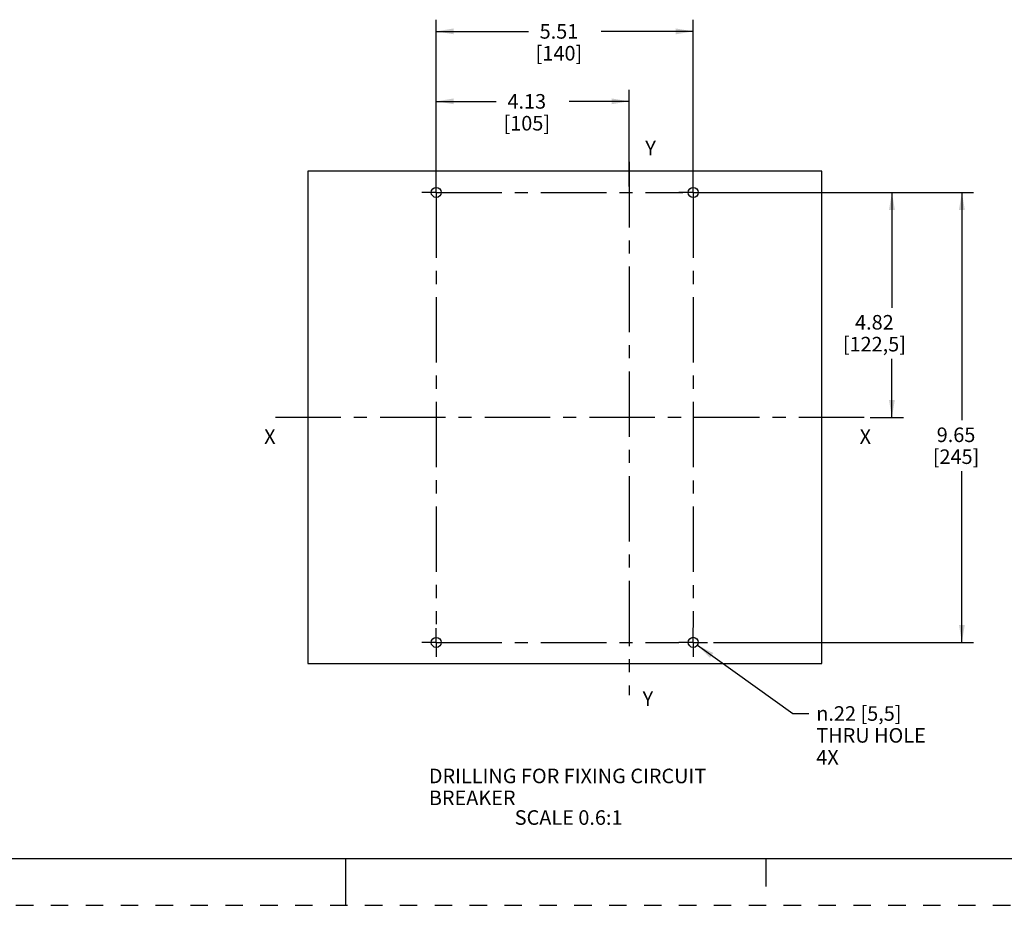
# Model space of a CAD drawing. Units: inches. Extents: x 0 to 34, y 0 to 22.
# Drawn here: x 13.5 to 24.1, y 0 to 9.5 of the extents above; entities that cross this region are included whole.
import ezdxf

# ---------------------------------------------------------------- set-up
doc = ezdxf.new("R2010")
doc.units = ezdxf.units.IN
doc.header["$LTSCALE"] = 1.87
doc.header["$MEASUREMENT"] = 0
doc.linetypes.add('CENTER', pattern=[0.6, 0.375, -0.075, 0.075, -0.075])
doc.linetypes.add('HIDDEN', pattern=[0.2, 0.1, -0.1])
doc.layers.get('0').update_dxf_attribs({"linetype": 'CONTINUOUS'})
doc.layers.add('DEFAULT_1', color=7, linetype='CENTER')
doc.layers.add('DEFAULT_2', color=8, linetype='HIDDEN')
doc.styles.get("Standard").update_dxf_attribs({"font": 'txt', "width": 0.8})
doc.styles.add('TEXTSTYLE_1', font='gdt', dxfattribs={"width": 0.8})
doc.styles.add('TEXTSTYLE_4', font='txt', dxfattribs={"width": 0.8})
doc.dimstyles.new('DIMSTYLE_2', dxfattribs={"dimtxt": 0.15625, "dimasz": 0.1875, "dimexe": 0.18, "dimexo": 0.0625, "dimgap": 0.09, "dimtad": 0, "dimtih": 1, "dimtoh": 1, "dimlfac": 2, "dimzin": 4, "dimdsep": 46, "dimtxsty": 'STANDARD', "dimblk": '_FILLED', "dimblk1": '_FILLED', "dimblk2": '_FILLED', "dimcen": 0.09, "dimadec": 0, "dimazin": 0, "dimtfac": 1, "dimtofl": 0, "dimtmove": 0, "dimatfit": 3, "dimldrblk": '_FILLED', "dimfxl": 1, "dimtolj": 1, "dimtzin": 4, "dimarcsym": 0})
doc.dimstyles.new('DIMSTYLE_3', dxfattribs={"dimtxt": 0.15625, "dimasz": 0.1875, "dimexe": 0.18, "dimexo": 0.0625, "dimgap": 0.09, "dimtad": 0, "dimtih": 1, "dimtoh": 1, "dimlfac": 2, "dimzin": 4, "dimdsep": 46, "dimtxsty": 'STANDARD', "dimblk": '_FILLED', "dimblk1": '_FILLED', "dimblk2": '_FILLED', "dimcen": 0.09, "dimadec": 0, "dimazin": 0, "dimtfac": 1, "dimtofl": 0, "dimtmove": 0, "dimatfit": 3, "dimldrblk": '_FILLED', "dimfxl": 1, "dimtolj": 1, "dimtzin": 4, "dimarcsym": 0})

# ---------------------------------------------------------------- blocks, each defined once
blk = doc.blocks.new('_FILLED')
at = {"color": 0, "linetype": 'ByBlock'}
blk.add_solid([(0, 0), (-1, 0.167), (-1, -0.167)], dxfattribs=at)
blk = doc.blocks.new('*D13')
at = {"color": 2, "linetype": 'Continuous'}
for p, q in [((20.768, 2.787), (21.792, 2.056)), ((21.792, 2.056), (21.964, 2.056))]:
    blk.add_line(p, q, dxfattribs=at)
at = {"color": 2, "linetype": 'Continuous', "xscale": 0.1875, "yscale": 0.1875, "zscale": 0.1875, "rotation": 144.493820826}
blk.add_blockref('_FILLED', (20.768, 2.787), dxfattribs=at)
at = {"color": 2, "linetype": 'Continuous', "insert": (22.042, 2.134), "char_height": 0.15625, "width": 1.36458, "attachment_point": 1, "line_spacing_factor": 0.9, "style": 'TEXTSTYLE_1'}
blk.add_mtext('{\\Fgdt;n}\\Ftxt;.22{\\Ftxt.shx;\\W1.000000;\\H0.156250; }[5,5]\\PTHRU HOLE\\P4X', dxfattribs=at)
blk = doc.blocks.new('*D16')
at = {"color": 2, "linetype": 'Continuous'}
for p, q in [((17.969, 7.703), (17.969, 9.492)), ((20.724, 7.757), (20.724, 9.492)), ((17.969, 9.367), (18.956, 9.367)), ((20.724, 9.367), (19.737, 9.367))]:
    blk.add_line(p, q, dxfattribs=at)
at = {"color": 2, "linetype": 'Continuous', "xscale": 0.1875, "yscale": 0.1875, "zscale": 0.1875, "rotation": 180}
blk.add_blockref('_FILLED', (17.969, 9.367), dxfattribs=at)
at = {"color": 2, "linetype": 'Continuous', "xscale": 0.1875, "yscale": 0.1875, "zscale": 0.1875}
blk.add_blockref('_FILLED', (20.724, 9.367), dxfattribs=at)
at = {"color": 2, "linetype": 'Continuous', "insert": (19.284, 9.445), "char_height": 0.1562, "width": 0.625, "attachment_point": 2, "line_spacing_factor": 0.9}
blk.add_mtext('5.51\\P[140]', dxfattribs=at)
blk = doc.blocks.new('*D17')
at = {"color": 2, "linetype": 'Continuous'}
for p, q in [((20.862, 7.641), (22.978, 7.641)), ((22.853, 7.641), (22.853, 6.405)), ((22.853, 5.229), (22.853, 5.858)), ((22.618, 5.229), (22.978, 5.229))]:
    blk.add_line(p, q, dxfattribs=at)
at = {"color": 2, "linetype": 'Continuous', "xscale": 0.1875, "yscale": 0.1875, "zscale": 0.1875}
for p, rotation in [((22.853, 7.641), 90), ((22.853, 5.229), 270)]:
    blk.add_blockref('_FILLED', p, dxfattribs=dict(at, rotation=rotation))
at = {"color": 2, "linetype": 'Continuous', "insert": (22.665, 6.327), "char_height": 0.1562, "width": 0.875, "attachment_point": 2, "line_spacing_factor": 0.9}
blk.add_mtext('4.82\\P[122,5]', dxfattribs=at)
blk = doc.blocks.new('*D18')
at = {"color": 2, "linetype": 'Continuous'}
for p, q in [((20.847, 7.641), (23.728, 7.641)), ((23.603, 7.641), (23.603, 5.199)), ((23.603, 2.818), (23.603, 4.652)), ((20.94, 2.818), (23.728, 2.818))]:
    blk.add_line(p, q, dxfattribs=at)
at = {"color": 2, "linetype": 'Continuous', "xscale": 0.1875, "yscale": 0.1875, "zscale": 0.1875}
for p, rotation in [((23.603, 7.641), 90), ((23.603, 2.818), 270)]:
    blk.add_blockref('_FILLED', p, dxfattribs=dict(at, rotation=rotation))
at = {"color": 2, "linetype": 'Continuous', "insert": (23.54, 5.121), "char_height": 0.1562, "width": 0.625, "attachment_point": 2, "line_spacing_factor": 0.9}
blk.add_mtext('9.65\\P[245]', dxfattribs=at)
blk = doc.blocks.new('*D19')
at = {"color": 2, "linetype": 'Continuous'}
for p, q in [((17.969, 7.703), (17.969, 8.742)), ((20.035, 7.703), (20.035, 8.742)), ((17.969, 8.617), (18.611, 8.617)), ((20.035, 8.617), (19.393, 8.617))]:
    blk.add_line(p, q, dxfattribs=at)
at = {"color": 2, "linetype": 'Continuous', "xscale": 0.1875, "yscale": 0.1875, "zscale": 0.1875, "rotation": 180}
blk.add_blockref('_FILLED', (17.969, 8.617), dxfattribs=at)
at = {"color": 2, "linetype": 'Continuous', "xscale": 0.1875, "yscale": 0.1875, "zscale": 0.1875}
blk.add_blockref('_FILLED', (20.035, 8.617), dxfattribs=at)
at = {"color": 2, "linetype": 'Continuous', "insert": (18.939, 8.695), "char_height": 0.1562, "width": 0.625, "attachment_point": 2, "line_spacing_factor": 0.9}
blk.add_mtext('4.13\\P[105]', dxfattribs=at)

msp = doc.modelspace()

# ---------------------------------------------------------------- linework, layer by layer
at = {"color": 3, "linetype": 'Continuous'}
for p, q in [((16.5908, 7.8672), (16.5908, 2.5916)), ((22.1026, 7.8672), (16.5908, 7.8672)), ((22.1026, 2.5916), (22.1026, 7.8672)), ((16.5908, 2.5916), (22.1026, 2.5916))]:
    msp.add_line(p, q, dxfattribs=at)
at = {"color": 7, "linetype": 'Continuous'}
for p, q in [((0.5, 0.5), (33.5, 0.5)), ((17, 0), (17, 0.5)), ((21.5, 0.5), (21.5, 0.2))]:
    msp.add_line(p, q, dxfattribs=at)
at = {"color": 3, "linetype": 'Continuous'}
for centre in [(17.9688, 7.6409), (20.7238, 7.6404), (17.9688, 2.8179), (20.7238, 2.8184)]:
    msp.add_circle(centre, 0.0541, dxfattribs=at)
at = {"layer": 'DEFAULT_1', "color": 7, "linetype": 'CENTER'}
for p, q in [((20.0351, 7.9672), (20.0351, 2.2515)), ((17.9688, 7.6409), (17.9688, 7.795)), ((20.7238, 7.6404), (20.7238, 7.7945)), ((17.9688, 7.6409), (17.8146, 7.6409)), ((17.9688, 7.6409), (17.9688, 3.013)), ((17.9688, 7.6409), (20.6126, 7.6409)), ((20.7238, 7.6404), (20.5696, 7.6404)), ((20.7238, 7.6404), (20.7238, 2.9785)), ((20.7238, 7.6404), (20.8779, 7.6404)), ((22.5557, 5.2293), (16.1649, 5.2293)), ((17.9688, 2.8179), (17.9688, 2.972)), ((20.7238, 2.8184), (20.7238, 2.9725)), ((17.9688, 2.8179), (17.8146, 2.8179)), ((17.9688, 2.8179), (20.569, 2.8179)), ((17.9688, 2.8179), (17.9688, 2.6637)), ((20.7238, 2.8184), (20.5696, 2.8184)), ((20.7238, 2.8184), (20.8779, 2.8184)), ((20.7238, 2.8184), (20.7238, 2.6642))]:
    msp.add_line(p, q, dxfattribs=at)
at = {"layer": 'DEFAULT_2', "color": 8, "linetype": 'HIDDEN'}
msp.add_line((0, 0), (34, 0), dxfattribs=at)

# ---------------------------------------------------------------- texts
at = {"color": 2, "linetype": 'Continuous', "attachment_point": 1, "line_spacing_factor": 0.9, "style": 'TEXTSTYLE_4'}
for s, insert, char_height, width in [('Y', (20.2091, 8.1939), 0.1562, 0.119792), ('X', (16.124, 5.1018), 0.1562, 0.125), ('X', (22.5069, 5.1018), 0.1562, 0.125), ('Y', (20.1807, 2.2933), 0.1562, 0.119792), ('DRILLING FOR FIXING CIRCUIT BREAKER', (17.8893, 1.4646), 0.15625, 3.75)]:
    msp.add_mtext(s, dxfattribs=dict(at, insert=insert, char_height=char_height, width=width))
at = {"color": 2, "linetype": 'Continuous', "insert": (18.81, 1.0189), "char_height": 0.15625, "width": 1.375, "attachment_point": 1, "line_spacing_factor": 0.9}
msp.add_mtext('SCALE 0.6:1', dxfattribs=at)

# ---------------------------------------------------------------- dimensions: what is measured, and where the dimension line sits
at = {"color": 2, "linetype": 'Continuous'}
dim = msp.add_linear_dim(base=(20.7238, 9.3672), p1=(17.9688, 7.7034), p2=(20.7238, 7.7567), dimstyle='DIMSTYLE_3', dxfattribs=at)
dim.commit()
dim.dimension.update_dxf_attribs({"geometry": '*D16', "text_midpoint": (19.19, 9.25), "dimtype": 160})
for base, p1, p2, angle, picture, middle in [((17.9688, 8.6172), (20.0351, 7.7034), (17.9688, 7.7034), 180, '*D19', (18.8457, 8.5)), ((23.6026282497, 2.818359447), (20.8468040358, 7.640859447), (20.9404038402, 2.818359447), 270, '*D18', (23.4463782497, 4.9259206031)), ((22.8526, 5.2293), (20.8617, 7.6409), (22.6182, 5.2293), 270, '*D17', (22.6964, 6.1314))]:
    dim = msp.add_linear_dim(base=base, p1=p1, p2=p2, angle=angle, dimstyle='DIMSTYLE_3', dxfattribs=at)
    dim.commit()
    dim.dimension.update_dxf_attribs({"geometry": picture, "text_midpoint": middle, "dimtype": 160})
dim = msp.add_diameter_dim_2p(p1=(20.7678, 2.7869), p2=(20.6797, 2.8498), text='<>\\PTHRU HOLE\\P4X', dimstyle='DIMSTYLE_2', dxfattribs=at)
dim.commit()
dim.dimension.update_dxf_attribs({"geometry": '*D13', "text_midpoint": (22.7246, 1.8216), "dimtype": 163})

doc.saveas('drawing.dxf')
